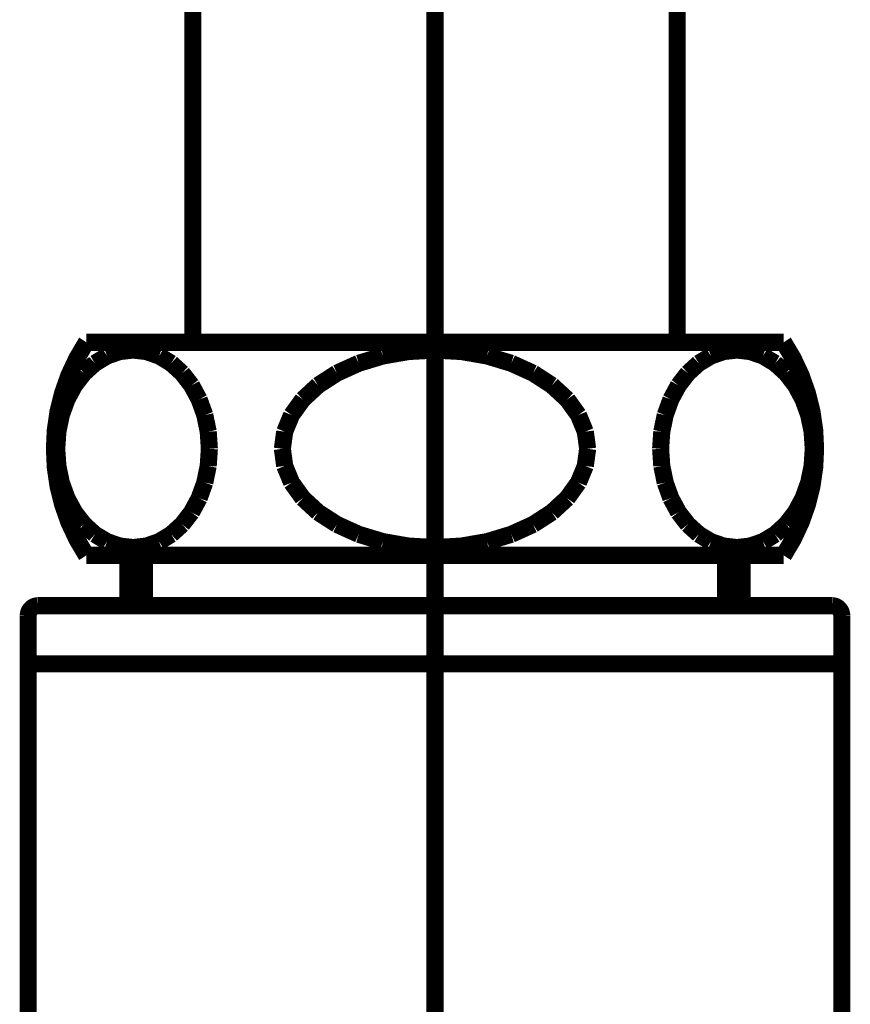
# Model space of a CAD drawing. Extents: x 66 to 486, y -271 to -8.
# Drawn here: x 444 to 448, y -200 to -195 of the extents above; entities that cross this region are included whole.
import ezdxf

# ---------------------------------------------------------------- set-up
doc = ezdxf.new("R2010")
doc.units = 0
doc.linetypes.add('AIGENLINE003', pattern=[20, 12.5, -2.5, 2.5, -2.5])
doc.layers.add('LAYER_5', color=7, linetype='CONTINUOUS')

# ---------------------------------------------------------------- blocks, each defined once
blk = doc.blocks.new('AIGNBL05020041')
at = {"layer": 'LAYER_5', "linetype": 'AIGENLINE003', "const_width": 0.0882, "flags": 128}
blk.add_lwpolyline([(446.191, -189.6373), (446.191, -213.1108)], dxfattribs=at)
blk = doc.blocks.new('AIGNBL0502007C')
at = {"layer": 'LAYER_5', "const_width": 0.0882}
blk.add_lwpolyline([(447.441, -196.7028), (447.441, -191.1074)], dxfattribs=at)
blk = doc.blocks.new('AIGNBL0502007D')
at = {"layer": 'LAYER_5', "const_width": 0.0882}
blk.add_lwpolyline([(444.391, -197.8028), (447.991, -197.8028)], dxfattribs=at)
blk = doc.blocks.new('AIGNBL0502007E')
at = {"layer": 'LAYER_5', "const_width": 0.0882}
blk.add_lwpolyline([(444.391, -196.7028), (447.991, -196.7028)], dxfattribs=at)
blk = doc.blocks.new('AIGNBL0502007F')
at = {"layer": 'LAYER_5', "const_width": 0.0882}
blk.add_lwpolyline([(444.391, -196.7028, 0.300003), (444.391, -197.8028)], format="xyb", dxfattribs=at)
blk = doc.blocks.new('AIGNBL05020080')
at = {"layer": 'LAYER_5', "const_width": 0.0882}
blk.add_lwpolyline([(447.991, -197.8028, 0.299997), (447.991, -196.7028)], format="xyb", dxfattribs=at)
blk = doc.blocks.new('AIGNBL05020081')
at = {"layer": 'LAYER_5', "const_width": 0.0882}
blk.add_lwpolyline([(447.7498, -196.7428), (447.6814, -196.7505)], dxfattribs=at)
blk = doc.blocks.new('AIGNBL05020082')
at = {"layer": 'LAYER_5', "const_width": 0.0882}
blk.add_lwpolyline([(447.6814, -196.7505), (447.6151, -196.7735)], dxfattribs=at)
blk = doc.blocks.new('AIGNBL05020083')
at = {"layer": 'LAYER_5', "const_width": 0.0882}
blk.add_lwpolyline([(447.6151, -196.7735), (447.5528, -196.8111)], dxfattribs=at)
blk = doc.blocks.new('AIGNBL05020084')
at = {"layer": 'LAYER_5', "const_width": 0.0882}
blk.add_lwpolyline([(447.5528, -196.8111), (447.4966, -196.8621)], dxfattribs=at)
blk = doc.blocks.new('AIGNBL05020085')
at = {"layer": 'LAYER_5', "const_width": 0.0882}
blk.add_lwpolyline([(447.4966, -196.8621), (447.448, -196.9249)], dxfattribs=at)
blk = doc.blocks.new('AIGNBL05020086')
at = {"layer": 'LAYER_5', "const_width": 0.0882}
blk.add_lwpolyline([(447.448, -196.9249), (447.4086, -196.9978)], dxfattribs=at)
blk = doc.blocks.new('AIGNBL05020087')
at = {"layer": 'LAYER_5', "const_width": 0.0882}
blk.add_lwpolyline([(447.4086, -196.9978), (447.3796, -197.0783)], dxfattribs=at)
blk = doc.blocks.new('AIGNBL05020088')
at = {"layer": 'LAYER_5', "const_width": 0.0882}
blk.add_lwpolyline([(447.3796, -197.0783), (447.3618, -197.1642)], dxfattribs=at)
blk = doc.blocks.new('AIGNBL05020089')
at = {"layer": 'LAYER_5', "const_width": 0.0882}
blk.add_lwpolyline([(447.3618, -197.1642), (447.3558, -197.2528)], dxfattribs=at)
blk = doc.blocks.new('AIGNBL0502008A')
at = {"layer": 'LAYER_5', "const_width": 0.0882}
blk.add_lwpolyline([(447.3558, -197.2528), (447.3618, -197.3413)], dxfattribs=at)
blk = doc.blocks.new('AIGNBL0502008B')
at = {"layer": 'LAYER_5', "const_width": 0.0882}
blk.add_lwpolyline([(447.3618, -197.3413), (447.3796, -197.4272)], dxfattribs=at)
blk = doc.blocks.new('AIGNBL0502008C')
at = {"layer": 'LAYER_5', "const_width": 0.0882}
blk.add_lwpolyline([(447.3796, -197.4272), (447.4086, -197.5078)], dxfattribs=at)
blk = doc.blocks.new('AIGNBL0502008D')
at = {"layer": 'LAYER_5', "const_width": 0.0882}
blk.add_lwpolyline([(447.4086, -197.5078), (447.448, -197.5806)], dxfattribs=at)
blk = doc.blocks.new('AIGNBL0502008E')
at = {"layer": 'LAYER_5', "const_width": 0.0882}
blk.add_lwpolyline([(447.448, -197.5806), (447.4966, -197.6434)], dxfattribs=at)
blk = doc.blocks.new('AIGNBL0502008F')
at = {"layer": 'LAYER_5', "const_width": 0.0882}
blk.add_lwpolyline([(447.4966, -197.6434), (447.5528, -197.6944)], dxfattribs=at)
blk = doc.blocks.new('AIGNBL05020090')
at = {"layer": 'LAYER_5', "const_width": 0.0882}
blk.add_lwpolyline([(447.5528, -197.6944), (447.6151, -197.732)], dxfattribs=at)
blk = doc.blocks.new('AIGNBL05020091')
at = {"layer": 'LAYER_5', "const_width": 0.0882}
blk.add_lwpolyline([(447.6151, -197.732), (447.6814, -197.755)], dxfattribs=at)
blk = doc.blocks.new('AIGNBL05020092')
at = {"layer": 'LAYER_5', "const_width": 0.0882}
blk.add_lwpolyline([(447.6814, -197.755), (447.7498, -197.7628)], dxfattribs=at)
blk = doc.blocks.new('AIGNBL05020093')
at = {"layer": 'LAYER_5', "const_width": 0.0882}
blk.add_lwpolyline([(447.7498, -197.7628), (447.8183, -197.755)], dxfattribs=at)
blk = doc.blocks.new('AIGNBL05020094')
at = {"layer": 'LAYER_5', "const_width": 0.0882}
blk.add_lwpolyline([(447.8183, -197.755), (447.8846, -197.732)], dxfattribs=at)
blk = doc.blocks.new('AIGNBL05020095')
at = {"layer": 'LAYER_5', "const_width": 0.0882}
blk.add_lwpolyline([(447.8846, -197.732), (447.9468, -197.6944)], dxfattribs=at)
blk = doc.blocks.new('AIGNBL05020096')
at = {"layer": 'LAYER_5', "const_width": 0.0882}
blk.add_lwpolyline([(447.9468, -197.6944), (448.0031, -197.6434)], dxfattribs=at)
blk = doc.blocks.new('AIGNBL05020097')
at = {"layer": 'LAYER_5', "const_width": 0.0882}
blk.add_lwpolyline([(448.0031, -197.6434), (448.0517, -197.5806)], dxfattribs=at)
blk = doc.blocks.new('AIGNBL05020098')
at = {"layer": 'LAYER_5', "const_width": 0.0882}
blk.add_lwpolyline([(448.0517, -197.5806), (448.091, -197.5078)], dxfattribs=at)
blk = doc.blocks.new('AIGNBL05020099')
at = {"layer": 'LAYER_5', "const_width": 0.0882}
blk.add_lwpolyline([(448.091, -197.5078), (448.1201, -197.4272)], dxfattribs=at)
blk = doc.blocks.new('AIGNBL0502009A')
at = {"layer": 'LAYER_5', "const_width": 0.0882}
blk.add_lwpolyline([(448.1201, -197.4272), (448.1379, -197.3413)], dxfattribs=at)
blk = doc.blocks.new('AIGNBL0502009B')
at = {"layer": 'LAYER_5', "const_width": 0.0882}
blk.add_lwpolyline([(448.1379, -197.3413), (448.1438, -197.2528)], dxfattribs=at)
blk = doc.blocks.new('AIGNBL0502009C')
at = {"layer": 'LAYER_5', "const_width": 0.0882}
blk.add_lwpolyline([(448.1438, -197.2528), (448.1379, -197.1642)], dxfattribs=at)
blk = doc.blocks.new('AIGNBL0502009D')
at = {"layer": 'LAYER_5', "const_width": 0.0882}
blk.add_lwpolyline([(448.1379, -197.1642), (448.1201, -197.0783)], dxfattribs=at)
blk = doc.blocks.new('AIGNBL0502009E')
at = {"layer": 'LAYER_5', "const_width": 0.0882}
blk.add_lwpolyline([(448.1201, -197.0783), (448.091, -196.9978)], dxfattribs=at)
blk = doc.blocks.new('AIGNBL0502009F')
at = {"layer": 'LAYER_5', "const_width": 0.0882}
blk.add_lwpolyline([(448.091, -196.9978), (448.0517, -196.9249)], dxfattribs=at)
blk = doc.blocks.new('AIGNBL050200A0')
at = {"layer": 'LAYER_5', "const_width": 0.0882}
blk.add_lwpolyline([(448.0517, -196.9249), (448.0031, -196.8621)], dxfattribs=at)
blk = doc.blocks.new('AIGNBL050200A1')
at = {"layer": 'LAYER_5', "const_width": 0.0882}
blk.add_lwpolyline([(448.0031, -196.8621), (447.9468, -196.8111)], dxfattribs=at)
blk = doc.blocks.new('AIGNBL050200A2')
at = {"layer": 'LAYER_5', "const_width": 0.0882}
blk.add_lwpolyline([(447.9468, -196.8111), (447.8846, -196.7735)], dxfattribs=at)
blk = doc.blocks.new('AIGNBL050200A3')
at = {"layer": 'LAYER_5', "const_width": 0.0882}
blk.add_lwpolyline([(447.8846, -196.7735), (447.8183, -196.7505)], dxfattribs=at)
blk = doc.blocks.new('AIGNBL050200A4')
at = {"layer": 'LAYER_5', "const_width": 0.0882}
blk.add_lwpolyline([(447.8183, -196.7505), (447.7498, -196.7428)], dxfattribs=at)
blk = doc.blocks.new('AIGNBL050200A5')
at = {"layer": 'LAYER_5', "const_width": 0.0882}
blk.add_lwpolyline([(446.191, -197.7628), (446.3278, -197.755)], dxfattribs=at)
blk = doc.blocks.new('AIGNBL050200A6')
at = {"layer": 'LAYER_5', "const_width": 0.0882}
blk.add_lwpolyline([(446.3278, -197.755), (446.4605, -197.732)], dxfattribs=at)
blk = doc.blocks.new('AIGNBL050200A7')
at = {"layer": 'LAYER_5', "const_width": 0.0882}
blk.add_lwpolyline([(446.4605, -197.732), (446.585, -197.6944)], dxfattribs=at)
blk = doc.blocks.new('AIGNBL050200A8')
at = {"layer": 'LAYER_5', "const_width": 0.0882}
blk.add_lwpolyline([(446.585, -197.6944), (446.6975, -197.6434)], dxfattribs=at)
blk = doc.blocks.new('AIGNBL050200A9')
at = {"layer": 'LAYER_5', "const_width": 0.0882}
blk.add_lwpolyline([(446.6975, -197.6434), (446.7946, -197.5806)], dxfattribs=at)
blk = doc.blocks.new('AIGNBL050200AA')
at = {"layer": 'LAYER_5', "const_width": 0.0882}
blk.add_lwpolyline([(446.7946, -197.5806), (446.8734, -197.5078)], dxfattribs=at)
blk = doc.blocks.new('AIGNBL050200AB')
at = {"layer": 'LAYER_5', "const_width": 0.0882}
blk.add_lwpolyline([(446.8734, -197.5078), (446.9315, -197.4272)], dxfattribs=at)
blk = doc.blocks.new('AIGNBL050200AC')
at = {"layer": 'LAYER_5', "const_width": 0.0882}
blk.add_lwpolyline([(446.9315, -197.4272), (446.967, -197.3413)], dxfattribs=at)
blk = doc.blocks.new('AIGNBL050200AD')
at = {"layer": 'LAYER_5', "const_width": 0.0882}
blk.add_lwpolyline([(446.967, -197.3413), (446.979, -197.2528)], dxfattribs=at)
blk = doc.blocks.new('AIGNBL050200AE')
at = {"layer": 'LAYER_5', "const_width": 0.0882}
blk.add_lwpolyline([(446.979, -197.2528), (446.967, -197.1642)], dxfattribs=at)
blk = doc.blocks.new('AIGNBL050200AF')
at = {"layer": 'LAYER_5', "const_width": 0.0882}
blk.add_lwpolyline([(446.967, -197.1642), (446.9315, -197.0783)], dxfattribs=at)
blk = doc.blocks.new('AIGNBL050200B0')
at = {"layer": 'LAYER_5', "const_width": 0.0882}
blk.add_lwpolyline([(446.9315, -197.0783), (446.8734, -196.9978)], dxfattribs=at)
blk = doc.blocks.new('AIGNBL050200B1')
at = {"layer": 'LAYER_5', "const_width": 0.0882}
blk.add_lwpolyline([(446.8734, -196.9978), (446.7946, -196.9249)], dxfattribs=at)
blk = doc.blocks.new('AIGNBL050200B2')
at = {"layer": 'LAYER_5', "const_width": 0.0882}
blk.add_lwpolyline([(446.7946, -196.9249), (446.6975, -196.8621)], dxfattribs=at)
blk = doc.blocks.new('AIGNBL050200B3')
at = {"layer": 'LAYER_5', "const_width": 0.0882}
blk.add_lwpolyline([(446.6975, -196.8621), (446.585, -196.8111)], dxfattribs=at)
blk = doc.blocks.new('AIGNBL050200B4')
at = {"layer": 'LAYER_5', "const_width": 0.0882}
blk.add_lwpolyline([(446.585, -196.8111), (446.4605, -196.7735)], dxfattribs=at)
blk = doc.blocks.new('AIGNBL050200B5')
at = {"layer": 'LAYER_5', "const_width": 0.0882}
blk.add_lwpolyline([(446.4605, -196.7735), (446.3278, -196.7505)], dxfattribs=at)
blk = doc.blocks.new('AIGNBL050200B6')
at = {"layer": 'LAYER_5', "const_width": 0.0882}
blk.add_lwpolyline([(446.3278, -196.7505), (446.191, -196.7428)], dxfattribs=at)
blk = doc.blocks.new('AIGNBL050200F4')
at = {"layer": 'LAYER_5', "const_width": 0.0882}
blk.add_lwpolyline([(444.091, -198.3628), (448.291, -198.3628)], dxfattribs=at)
blk = doc.blocks.new('AIGNBL050200F5')
at = {"layer": 'LAYER_5', "const_width": 0.0882}
blk.add_lwpolyline([(444.141, -198.0628, 0.39312), (444.091, -198.1128)], format="xyb", dxfattribs=at)
blk = doc.blocks.new('AIGNBL050200F6')
at = {"layer": 'LAYER_5', "const_width": 0.0882}
blk.add_lwpolyline([(448.291, -198.1128, 0.39312), (448.241, -198.0628)], format="xyb", dxfattribs=at)
blk = doc.blocks.new('AIGNBL050200F7')
at = {"layer": 'LAYER_5', "const_width": 0.0882}
blk.add_lwpolyline([(444.141, -198.0628), (448.241, -198.0628)], dxfattribs=at)
blk = doc.blocks.new('AIGNBL050200F8')
at = {"layer": 'LAYER_5', "const_width": 0.0882}
blk.add_lwpolyline([(447.691, -198.0628), (447.691, -197.8028)], dxfattribs=at)
blk = doc.blocks.new('AIGNBL050200F9')
at = {"layer": 'LAYER_5', "const_width": 0.0882}
blk.add_lwpolyline([(447.776, -198.0628), (447.776, -197.8028)], dxfattribs=at)
blk = doc.blocks.new('AIGNBL050200FA')
at = {"layer": 'LAYER_5', "const_width": 0.0882}
blk.add_lwpolyline([(444.691, -198.0628), (444.691, -197.8028)], dxfattribs=at)
blk = doc.blocks.new('AIGNBL050200FB')
at = {"layer": 'LAYER_5', "const_width": 0.0882}
blk.add_lwpolyline([(444.606, -198.0628), (444.606, -197.8028)], dxfattribs=at)
blk = doc.blocks.new('AIGNBL05020106')
at = {"layer": 'LAYER_5', "const_width": 0.0882}
blk.add_lwpolyline([(448.291, -198.1128), (448.291, -200.5628)], dxfattribs=at)
blk = doc.blocks.new('AIGNBL05020141')
at = {"layer": 'LAYER_5', "const_width": 0.0882}
blk.add_lwpolyline([(444.6321, -196.7428), (444.5637, -196.7505)], dxfattribs=at)
blk = doc.blocks.new('AIGNBL05020142')
at = {"layer": 'LAYER_5', "const_width": 0.0882}
blk.add_lwpolyline([(444.5637, -196.7505), (444.4974, -196.7735)], dxfattribs=at)
blk = doc.blocks.new('AIGNBL05020143')
at = {"layer": 'LAYER_5', "const_width": 0.0882}
blk.add_lwpolyline([(444.4974, -196.7735), (444.4351, -196.8111)], dxfattribs=at)
blk = doc.blocks.new('AIGNBL05020144')
at = {"layer": 'LAYER_5', "const_width": 0.0882}
blk.add_lwpolyline([(444.4351, -196.8111), (444.3789, -196.8621)], dxfattribs=at)
blk = doc.blocks.new('AIGNBL05020145')
at = {"layer": 'LAYER_5', "const_width": 0.0882}
blk.add_lwpolyline([(444.3789, -196.8621), (444.3303, -196.9249)], dxfattribs=at)
blk = doc.blocks.new('AIGNBL05020146')
at = {"layer": 'LAYER_5', "const_width": 0.0882}
blk.add_lwpolyline([(444.3303, -196.9249), (444.2909, -196.9978)], dxfattribs=at)
blk = doc.blocks.new('AIGNBL05020147')
at = {"layer": 'LAYER_5', "const_width": 0.0882}
blk.add_lwpolyline([(444.2909, -196.9978), (444.2619, -197.0783)], dxfattribs=at)
blk = doc.blocks.new('AIGNBL05020148')
at = {"layer": 'LAYER_5', "const_width": 0.0882}
blk.add_lwpolyline([(444.2619, -197.0783), (444.2441, -197.1642)], dxfattribs=at)
blk = doc.blocks.new('AIGNBL05020149')
at = {"layer": 'LAYER_5', "const_width": 0.0882}
blk.add_lwpolyline([(444.2441, -197.1642), (444.2381, -197.2528)], dxfattribs=at)
blk = doc.blocks.new('AIGNBL0502014A')
at = {"layer": 'LAYER_5', "const_width": 0.0882}
blk.add_lwpolyline([(444.2381, -197.2528), (444.2441, -197.3413)], dxfattribs=at)
blk = doc.blocks.new('AIGNBL0502014B')
at = {"layer": 'LAYER_5', "const_width": 0.0882}
blk.add_lwpolyline([(444.2441, -197.3413), (444.2619, -197.4272)], dxfattribs=at)
blk = doc.blocks.new('AIGNBL0502014C')
at = {"layer": 'LAYER_5', "const_width": 0.0882}
blk.add_lwpolyline([(444.2619, -197.4272), (444.2909, -197.5078)], dxfattribs=at)
blk = doc.blocks.new('AIGNBL0502014D')
at = {"layer": 'LAYER_5', "const_width": 0.0882}
blk.add_lwpolyline([(444.2909, -197.5078), (444.3303, -197.5806)], dxfattribs=at)
blk = doc.blocks.new('AIGNBL0502014E')
at = {"layer": 'LAYER_5', "const_width": 0.0882}
blk.add_lwpolyline([(444.3303, -197.5806), (444.3789, -197.6434)], dxfattribs=at)
blk = doc.blocks.new('AIGNBL0502014F')
at = {"layer": 'LAYER_5', "const_width": 0.0882}
blk.add_lwpolyline([(444.3789, -197.6434), (444.4351, -197.6944)], dxfattribs=at)
blk = doc.blocks.new('AIGNBL05020150')
at = {"layer": 'LAYER_5', "const_width": 0.0882}
blk.add_lwpolyline([(444.4351, -197.6944), (444.4974, -197.732)], dxfattribs=at)
blk = doc.blocks.new('AIGNBL05020151')
at = {"layer": 'LAYER_5', "const_width": 0.0882}
blk.add_lwpolyline([(444.4974, -197.732), (444.5637, -197.755)], dxfattribs=at)
blk = doc.blocks.new('AIGNBL05020152')
at = {"layer": 'LAYER_5', "const_width": 0.0882}
blk.add_lwpolyline([(444.5637, -197.755), (444.6321, -197.7628)], dxfattribs=at)
blk = doc.blocks.new('AIGNBL05020153')
at = {"layer": 'LAYER_5', "const_width": 0.0882}
blk.add_lwpolyline([(444.6321, -197.7628), (444.7006, -197.755)], dxfattribs=at)
blk = doc.blocks.new('AIGNBL05020154')
at = {"layer": 'LAYER_5', "const_width": 0.0882}
blk.add_lwpolyline([(444.7006, -197.755), (444.7669, -197.732)], dxfattribs=at)
blk = doc.blocks.new('AIGNBL05020155')
at = {"layer": 'LAYER_5', "const_width": 0.0882}
blk.add_lwpolyline([(444.7669, -197.732), (444.8291, -197.6944)], dxfattribs=at)
blk = doc.blocks.new('AIGNBL05020156')
at = {"layer": 'LAYER_5', "const_width": 0.0882}
blk.add_lwpolyline([(444.8291, -197.6944), (444.8854, -197.6434)], dxfattribs=at)
blk = doc.blocks.new('AIGNBL05020157')
at = {"layer": 'LAYER_5', "const_width": 0.0882}
blk.add_lwpolyline([(444.8854, -197.6434), (444.934, -197.5806)], dxfattribs=at)
blk = doc.blocks.new('AIGNBL05020158')
at = {"layer": 'LAYER_5', "const_width": 0.0882}
blk.add_lwpolyline([(444.934, -197.5806), (444.9734, -197.5078)], dxfattribs=at)
blk = doc.blocks.new('AIGNBL05020159')
at = {"layer": 'LAYER_5', "const_width": 0.0882}
blk.add_lwpolyline([(444.9734, -197.5078), (445.0024, -197.4272)], dxfattribs=at)
blk = doc.blocks.new('AIGNBL0502015A')
at = {"layer": 'LAYER_5', "const_width": 0.0882}
blk.add_lwpolyline([(445.0024, -197.4272), (445.0202, -197.3413)], dxfattribs=at)
blk = doc.blocks.new('AIGNBL0502015B')
at = {"layer": 'LAYER_5', "const_width": 0.0882}
blk.add_lwpolyline([(445.0202, -197.3413), (445.0261, -197.2528)], dxfattribs=at)
blk = doc.blocks.new('AIGNBL0502015C')
at = {"layer": 'LAYER_5', "const_width": 0.0882}
blk.add_lwpolyline([(445.0261, -197.2528), (445.0202, -197.1642)], dxfattribs=at)
blk = doc.blocks.new('AIGNBL0502015D')
at = {"layer": 'LAYER_5', "const_width": 0.0882}
blk.add_lwpolyline([(445.0202, -197.1642), (445.0024, -197.0783)], dxfattribs=at)
blk = doc.blocks.new('AIGNBL0502015E')
at = {"layer": 'LAYER_5', "const_width": 0.0882}
blk.add_lwpolyline([(445.0024, -197.0783), (444.9734, -196.9978)], dxfattribs=at)
blk = doc.blocks.new('AIGNBL0502015F')
at = {"layer": 'LAYER_5', "const_width": 0.0882}
blk.add_lwpolyline([(444.9734, -196.9978), (444.934, -196.9249)], dxfattribs=at)
blk = doc.blocks.new('AIGNBL05020160')
at = {"layer": 'LAYER_5', "const_width": 0.0882}
blk.add_lwpolyline([(444.934, -196.9249), (444.8854, -196.8621)], dxfattribs=at)
blk = doc.blocks.new('AIGNBL05020161')
at = {"layer": 'LAYER_5', "const_width": 0.0882}
blk.add_lwpolyline([(444.8854, -196.8621), (444.8291, -196.8111)], dxfattribs=at)
blk = doc.blocks.new('AIGNBL05020162')
at = {"layer": 'LAYER_5', "const_width": 0.0882}
blk.add_lwpolyline([(444.8291, -196.8111), (444.7669, -196.7735)], dxfattribs=at)
blk = doc.blocks.new('AIGNBL05020163')
at = {"layer": 'LAYER_5', "const_width": 0.0882}
blk.add_lwpolyline([(444.7669, -196.7735), (444.7006, -196.7505)], dxfattribs=at)
blk = doc.blocks.new('AIGNBL05020164')
at = {"layer": 'LAYER_5', "const_width": 0.0882}
blk.add_lwpolyline([(444.7006, -196.7505), (444.6321, -196.7428)], dxfattribs=at)
blk = doc.blocks.new('AIGNBL05020165')
at = {"layer": 'LAYER_5', "const_width": 0.0882}
blk.add_lwpolyline([(446.191, -196.7428), (446.3278, -196.7505)], dxfattribs=at)
blk = doc.blocks.new('AIGNBL05020166')
at = {"layer": 'LAYER_5', "const_width": 0.0882}
blk.add_lwpolyline([(446.3278, -196.7505), (446.4605, -196.7735)], dxfattribs=at)
blk = doc.blocks.new('AIGNBL05020167')
at = {"layer": 'LAYER_5', "const_width": 0.0882}
blk.add_lwpolyline([(446.4605, -196.7735), (446.585, -196.8111)], dxfattribs=at)
blk = doc.blocks.new('AIGNBL05020168')
at = {"layer": 'LAYER_5', "const_width": 0.0882}
blk.add_lwpolyline([(446.585, -196.8111), (446.6975, -196.8621)], dxfattribs=at)
blk = doc.blocks.new('AIGNBL05020169')
at = {"layer": 'LAYER_5', "const_width": 0.0882}
blk.add_lwpolyline([(446.6975, -196.8621), (446.7946, -196.9249)], dxfattribs=at)
blk = doc.blocks.new('AIGNBL0502016A')
at = {"layer": 'LAYER_5', "const_width": 0.0882}
blk.add_lwpolyline([(446.7946, -196.9249), (446.8734, -196.9978)], dxfattribs=at)
blk = doc.blocks.new('AIGNBL0502016B')
at = {"layer": 'LAYER_5', "const_width": 0.0882}
blk.add_lwpolyline([(446.8734, -196.9978), (446.9315, -197.0783)], dxfattribs=at)
blk = doc.blocks.new('AIGNBL0502016C')
at = {"layer": 'LAYER_5', "const_width": 0.0882}
blk.add_lwpolyline([(446.9315, -197.0783), (446.967, -197.1642)], dxfattribs=at)
blk = doc.blocks.new('AIGNBL0502016D')
at = {"layer": 'LAYER_5', "const_width": 0.0882}
blk.add_lwpolyline([(446.967, -197.1642), (446.979, -197.2528)], dxfattribs=at)
blk = doc.blocks.new('AIGNBL0502016E')
at = {"layer": 'LAYER_5', "const_width": 0.0882}
blk.add_lwpolyline([(446.979, -197.2528), (446.967, -197.3413)], dxfattribs=at)
blk = doc.blocks.new('AIGNBL0502016F')
at = {"layer": 'LAYER_5', "const_width": 0.0882}
blk.add_lwpolyline([(446.967, -197.3413), (446.9315, -197.4272)], dxfattribs=at)
blk = doc.blocks.new('AIGNBL05020170')
at = {"layer": 'LAYER_5', "const_width": 0.0882}
blk.add_lwpolyline([(446.9315, -197.4272), (446.8734, -197.5078)], dxfattribs=at)
blk = doc.blocks.new('AIGNBL05020171')
at = {"layer": 'LAYER_5', "const_width": 0.0882}
blk.add_lwpolyline([(446.8734, -197.5078), (446.7946, -197.5806)], dxfattribs=at)
blk = doc.blocks.new('AIGNBL05020172')
at = {"layer": 'LAYER_5', "const_width": 0.0882}
blk.add_lwpolyline([(446.7946, -197.5806), (446.6975, -197.6434)], dxfattribs=at)
blk = doc.blocks.new('AIGNBL05020173')
at = {"layer": 'LAYER_5', "const_width": 0.0882}
blk.add_lwpolyline([(446.6975, -197.6434), (446.585, -197.6944)], dxfattribs=at)
blk = doc.blocks.new('AIGNBL05020174')
at = {"layer": 'LAYER_5', "const_width": 0.0882}
blk.add_lwpolyline([(446.585, -197.6944), (446.4605, -197.732)], dxfattribs=at)
blk = doc.blocks.new('AIGNBL05020175')
at = {"layer": 'LAYER_5', "const_width": 0.0882}
blk.add_lwpolyline([(446.4605, -197.732), (446.3278, -197.755)], dxfattribs=at)
blk = doc.blocks.new('AIGNBL05020176')
at = {"layer": 'LAYER_5', "const_width": 0.0882}
blk.add_lwpolyline([(446.3278, -197.755), (446.191, -197.7628)], dxfattribs=at)
blk = doc.blocks.new('AIGNBL050201AD')
at = {"layer": 'LAYER_5', "const_width": 0.0882}
blk.add_lwpolyline([(444.941, -196.7028), (444.941, -191.1074)], dxfattribs=at)
blk = doc.blocks.new('AIGNBL050201DB')
at = {"layer": 'LAYER_5', "const_width": 0.0882}
blk.add_lwpolyline([(446.191, -196.7428), (446.0542, -196.7505)], dxfattribs=at)
blk = doc.blocks.new('AIGNBL050201DC')
at = {"layer": 'LAYER_5', "const_width": 0.0882}
blk.add_lwpolyline([(446.0542, -196.7505), (445.9215, -196.7735)], dxfattribs=at)
blk = doc.blocks.new('AIGNBL050201DD')
at = {"layer": 'LAYER_5', "const_width": 0.0882}
blk.add_lwpolyline([(445.9215, -196.7735), (445.797, -196.8111)], dxfattribs=at)
blk = doc.blocks.new('AIGNBL050201DE')
at = {"layer": 'LAYER_5', "const_width": 0.0882}
blk.add_lwpolyline([(445.797, -196.8111), (445.6845, -196.8621)], dxfattribs=at)
blk = doc.blocks.new('AIGNBL050201DF')
at = {"layer": 'LAYER_5', "const_width": 0.0882}
blk.add_lwpolyline([(445.6845, -196.8621), (445.5873, -196.9249)], dxfattribs=at)
blk = doc.blocks.new('AIGNBL050201E0')
at = {"layer": 'LAYER_5', "const_width": 0.0882}
blk.add_lwpolyline([(445.5873, -196.9249), (445.5086, -196.9978)], dxfattribs=at)
blk = doc.blocks.new('AIGNBL050201E1')
at = {"layer": 'LAYER_5', "const_width": 0.0882}
blk.add_lwpolyline([(445.5086, -196.9978), (445.4505, -197.0783)], dxfattribs=at)
blk = doc.blocks.new('AIGNBL050201E2')
at = {"layer": 'LAYER_5', "const_width": 0.0882}
blk.add_lwpolyline([(445.4505, -197.0783), (445.415, -197.1642)], dxfattribs=at)
blk = doc.blocks.new('AIGNBL050201E3')
at = {"layer": 'LAYER_5', "const_width": 0.0882}
blk.add_lwpolyline([(445.415, -197.1642), (445.403, -197.2528)], dxfattribs=at)
blk = doc.blocks.new('AIGNBL050201E4')
at = {"layer": 'LAYER_5', "const_width": 0.0882}
blk.add_lwpolyline([(445.403, -197.2528), (445.415, -197.3413)], dxfattribs=at)
blk = doc.blocks.new('AIGNBL050201E5')
at = {"layer": 'LAYER_5', "const_width": 0.0882}
blk.add_lwpolyline([(445.415, -197.3413), (445.4505, -197.4272)], dxfattribs=at)
blk = doc.blocks.new('AIGNBL050201E6')
at = {"layer": 'LAYER_5', "const_width": 0.0882}
blk.add_lwpolyline([(445.4505, -197.4272), (445.5086, -197.5078)], dxfattribs=at)
blk = doc.blocks.new('AIGNBL050201E7')
at = {"layer": 'LAYER_5', "const_width": 0.0882}
blk.add_lwpolyline([(445.5086, -197.5078), (445.5873, -197.5806)], dxfattribs=at)
blk = doc.blocks.new('AIGNBL050201E8')
at = {"layer": 'LAYER_5', "const_width": 0.0882}
blk.add_lwpolyline([(445.5873, -197.5806), (445.6845, -197.6434)], dxfattribs=at)
blk = doc.blocks.new('AIGNBL050201E9')
at = {"layer": 'LAYER_5', "const_width": 0.0882}
blk.add_lwpolyline([(445.6845, -197.6434), (445.797, -197.6944)], dxfattribs=at)
blk = doc.blocks.new('AIGNBL050201EA')
at = {"layer": 'LAYER_5', "const_width": 0.0882}
blk.add_lwpolyline([(445.797, -197.6944), (445.9215, -197.732)], dxfattribs=at)
blk = doc.blocks.new('AIGNBL050201EB')
at = {"layer": 'LAYER_5', "const_width": 0.0882}
blk.add_lwpolyline([(445.9215, -197.732), (446.0542, -197.755)], dxfattribs=at)
blk = doc.blocks.new('AIGNBL050201EC')
at = {"layer": 'LAYER_5', "const_width": 0.0882}
blk.add_lwpolyline([(446.0542, -197.755), (446.191, -197.7628)], dxfattribs=at)
blk = doc.blocks.new('AIGNBL050201ED')
at = {"layer": 'LAYER_5', "const_width": 0.0882}
blk.add_lwpolyline([(446.191, -197.7628), (446.0542, -197.755)], dxfattribs=at)
blk = doc.blocks.new('AIGNBL050201EE')
at = {"layer": 'LAYER_5', "const_width": 0.0882}
blk.add_lwpolyline([(446.0542, -197.755), (445.9215, -197.732)], dxfattribs=at)
blk = doc.blocks.new('AIGNBL050201EF')
at = {"layer": 'LAYER_5', "const_width": 0.0882}
blk.add_lwpolyline([(445.9215, -197.732), (445.797, -197.6944)], dxfattribs=at)
blk = doc.blocks.new('AIGNBL050201F0')
at = {"layer": 'LAYER_5', "const_width": 0.0882}
blk.add_lwpolyline([(445.797, -197.6944), (445.6845, -197.6434)], dxfattribs=at)
blk = doc.blocks.new('AIGNBL050201F1')
at = {"layer": 'LAYER_5', "const_width": 0.0882}
blk.add_lwpolyline([(445.6845, -197.6434), (445.5873, -197.5806)], dxfattribs=at)
blk = doc.blocks.new('AIGNBL050201F2')
at = {"layer": 'LAYER_5', "const_width": 0.0882}
blk.add_lwpolyline([(445.5873, -197.5806), (445.5086, -197.5078)], dxfattribs=at)
blk = doc.blocks.new('AIGNBL050201F3')
at = {"layer": 'LAYER_5', "const_width": 0.0882}
blk.add_lwpolyline([(445.5086, -197.5078), (445.4505, -197.4272)], dxfattribs=at)
blk = doc.blocks.new('AIGNBL050201F4')
at = {"layer": 'LAYER_5', "const_width": 0.0882}
blk.add_lwpolyline([(445.4505, -197.4272), (445.415, -197.3413)], dxfattribs=at)
blk = doc.blocks.new('AIGNBL050201F5')
at = {"layer": 'LAYER_5', "const_width": 0.0882}
blk.add_lwpolyline([(445.415, -197.3413), (445.403, -197.2528)], dxfattribs=at)
blk = doc.blocks.new('AIGNBL050201F6')
at = {"layer": 'LAYER_5', "const_width": 0.0882}
blk.add_lwpolyline([(445.403, -197.2528), (445.415, -197.1642)], dxfattribs=at)
blk = doc.blocks.new('AIGNBL050201F7')
at = {"layer": 'LAYER_5', "const_width": 0.0882}
blk.add_lwpolyline([(445.415, -197.1642), (445.4505, -197.0783)], dxfattribs=at)
blk = doc.blocks.new('AIGNBL050201F8')
at = {"layer": 'LAYER_5', "const_width": 0.0882}
blk.add_lwpolyline([(445.4505, -197.0783), (445.5086, -196.9978)], dxfattribs=at)
blk = doc.blocks.new('AIGNBL050201F9')
at = {"layer": 'LAYER_5', "const_width": 0.0882}
blk.add_lwpolyline([(445.5086, -196.9978), (445.5873, -196.9249)], dxfattribs=at)
blk = doc.blocks.new('AIGNBL050201FA')
at = {"layer": 'LAYER_5', "const_width": 0.0882}
blk.add_lwpolyline([(445.5873, -196.9249), (445.6845, -196.8621)], dxfattribs=at)
blk = doc.blocks.new('AIGNBL050201FB')
at = {"layer": 'LAYER_5', "const_width": 0.0882}
blk.add_lwpolyline([(445.6845, -196.8621), (445.797, -196.8111)], dxfattribs=at)
blk = doc.blocks.new('AIGNBL050201FC')
at = {"layer": 'LAYER_5', "const_width": 0.0882}
blk.add_lwpolyline([(445.797, -196.8111), (445.9215, -196.7735)], dxfattribs=at)
blk = doc.blocks.new('AIGNBL050201FD')
at = {"layer": 'LAYER_5', "const_width": 0.0882}
blk.add_lwpolyline([(445.9215, -196.7735), (446.0542, -196.7505)], dxfattribs=at)
blk = doc.blocks.new('AIGNBL050201FE')
at = {"layer": 'LAYER_5', "const_width": 0.0882}
blk.add_lwpolyline([(446.0542, -196.7505), (446.191, -196.7428)], dxfattribs=at)
blk = doc.blocks.new('AIGNBL05020228')
at = {"layer": 'LAYER_5', "const_width": 0.0882}
blk.add_lwpolyline([(444.091, -198.1128), (444.091, -211.7128)], dxfattribs=at)
blk = doc.blocks.new('AIGNBL05010040')
at = {"layer": 'LAYER_5'}
for name in ['AIGNBL05020041', 'AIGNBL050201AD', 'AIGNBL0502007C', 'AIGNBL0502007F', 'AIGNBL0502007E', 'AIGNBL05020080', 'AIGNBL05020143', 'AIGNBL05020142', 'AIGNBL05020141', 'AIGNBL05020164', 'AIGNBL05020163', 'AIGNBL05020162', 'AIGNBL050201DD', 'AIGNBL050201FC', 'AIGNBL050201DC', 'AIGNBL050201FD', 'AIGNBL050201DB', 'AIGNBL050201FE', 'AIGNBL050200B6', 'AIGNBL05020165', 'AIGNBL050200B5', 'AIGNBL05020166', 'AIGNBL050200B4', 'AIGNBL05020167', 'AIGNBL05020083', 'AIGNBL05020082', 'AIGNBL05020081', 'AIGNBL050200A4', 'AIGNBL050200A3', 'AIGNBL050200A2', 'AIGNBL05020144', 'AIGNBL05020161', 'AIGNBL050201DE', 'AIGNBL050201FB', 'AIGNBL050200B3', 'AIGNBL05020168', 'AIGNBL05020084', 'AIGNBL050200A1', 'AIGNBL05020145', 'AIGNBL05020160', 'AIGNBL050201DF', 'AIGNBL050201FA', 'AIGNBL050200B2', 'AIGNBL05020169', 'AIGNBL05020085', 'AIGNBL050200A0', 'AIGNBL05020146', 'AIGNBL0502015F', 'AIGNBL050201E0', 'AIGNBL050201F9', 'AIGNBL050200B1', 'AIGNBL0502016A', 'AIGNBL05020086', 'AIGNBL0502009F', 'AIGNBL05020147', 'AIGNBL0502015E', 'AIGNBL050201E1', 'AIGNBL050201F8', 'AIGNBL050200B0', 'AIGNBL0502016B', 'AIGNBL05020087', 'AIGNBL0502009E', 'AIGNBL05020148', 'AIGNBL0502015D', 'AIGNBL050201E2', 'AIGNBL050201F7', 'AIGNBL050200AF', 'AIGNBL0502016C', 'AIGNBL05020088', 'AIGNBL0502009D', 'AIGNBL05020149', 'AIGNBL0502015C', 'AIGNBL050201E3', 'AIGNBL050201F6', 'AIGNBL050200AE', 'AIGNBL0502016D', 'AIGNBL05020089', 'AIGNBL0502009C', 'AIGNBL0502014A', 'AIGNBL0502015B', 'AIGNBL050201E4', 'AIGNBL050201F5', 'AIGNBL050200AD', 'AIGNBL0502016E', 'AIGNBL0502008A', 'AIGNBL0502009B', 'AIGNBL0502014B', 'AIGNBL0502015A', 'AIGNBL050201E5', 'AIGNBL050201F4', 'AIGNBL050200AC', 'AIGNBL0502016F', 'AIGNBL0502008B', 'AIGNBL0502009A', 'AIGNBL0502014C', 'AIGNBL05020159', 'AIGNBL050201E6', 'AIGNBL050201F3', 'AIGNBL050200AB', 'AIGNBL05020170', 'AIGNBL0502008C', 'AIGNBL05020099', 'AIGNBL0502014D', 'AIGNBL05020158', 'AIGNBL050201E7', 'AIGNBL050201F2', 'AIGNBL050200AA', 'AIGNBL05020171', 'AIGNBL0502008D', 'AIGNBL05020098', 'AIGNBL0502014E', 'AIGNBL05020157', 'AIGNBL050201E8', 'AIGNBL050201F1', 'AIGNBL050200A9', 'AIGNBL05020172', 'AIGNBL0502008E', 'AIGNBL05020097', 'AIGNBL0502014F', 'AIGNBL05020156', 'AIGNBL050201E9', 'AIGNBL050201F0', 'AIGNBL050200A8', 'AIGNBL05020173', 'AIGNBL0502008F', 'AIGNBL05020096', 'AIGNBL05020150', 'AIGNBL05020155', 'AIGNBL050201EA', 'AIGNBL050201EF', 'AIGNBL050200A7', 'AIGNBL05020174', 'AIGNBL05020090', 'AIGNBL05020095', 'AIGNBL05020151', 'AIGNBL05020154', 'AIGNBL050201EB', 'AIGNBL050201EE', 'AIGNBL050200A6', 'AIGNBL05020175', 'AIGNBL05020091', 'AIGNBL05020094', 'AIGNBL05020152', 'AIGNBL05020153', 'AIGNBL050201EC', 'AIGNBL050201ED', 'AIGNBL050200A5', 'AIGNBL05020176', 'AIGNBL05020092', 'AIGNBL05020093', 'AIGNBL0502007D', 'AIGNBL050200FB', 'AIGNBL050200FA', 'AIGNBL050200F8', 'AIGNBL050200F9', 'AIGNBL050200F5', 'AIGNBL050200F7', 'AIGNBL050200F6', 'AIGNBL05020228', 'AIGNBL05020106', 'AIGNBL050200F4']:
    blk.add_blockref(name, (0, 0), dxfattribs=at)

msp = doc.modelspace()

# ---------------------------------------------------------------- block references
at = {"layer": 'LAYER_5'}
msp.add_blockref('AIGNBL05010040', (0, 0), dxfattribs=at)

doc.saveas('drawing.dxf')
